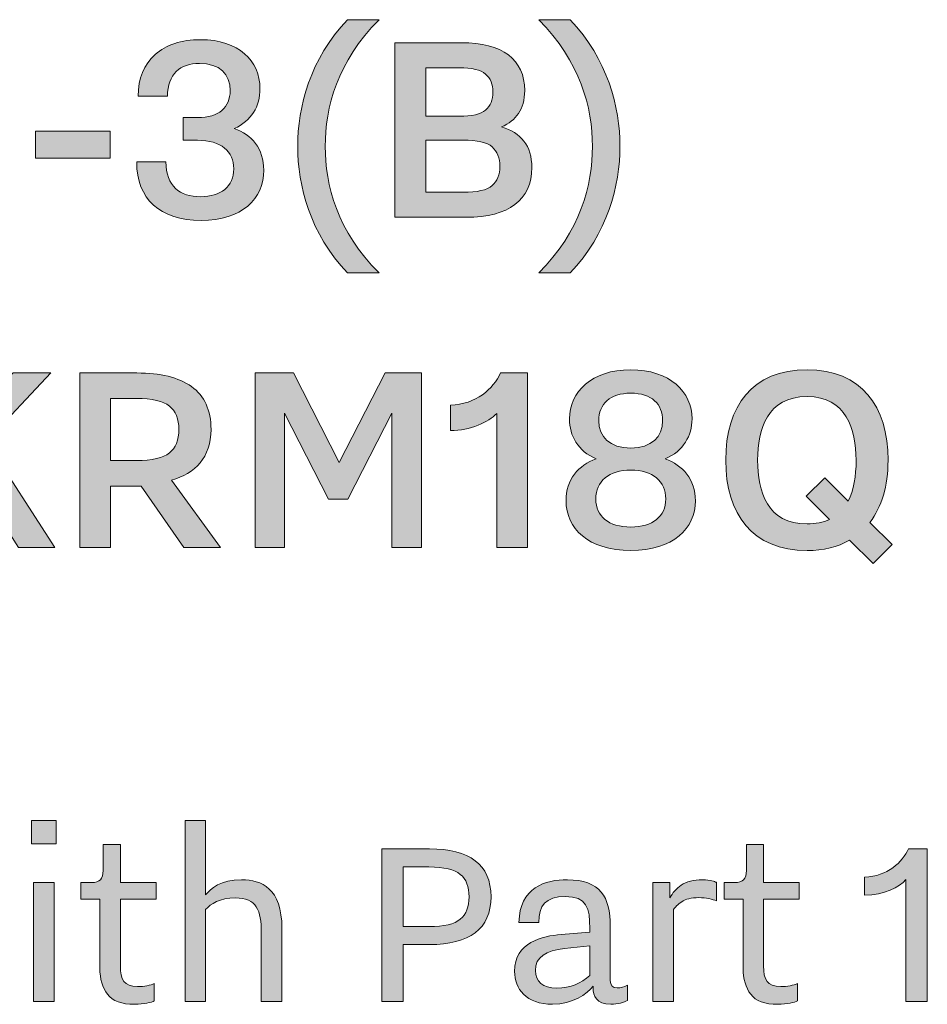
# Model space of a CAD drawing. Units: millimetres. Extents: x -103 to 307, y -308 to -21.
# Drawn here: x 133 to 136, y -178 to -175 of the extents above; entities that cross this region are included whole.
import ezdxf

# ---------------------------------------------------------------- set-up
doc = ezdxf.new("R2010")
doc.units = ezdxf.units.MM
doc.header["$MEASUREMENT"] = 0
doc.layers.add('Labels', color=7, linetype='Continuous')

# ---------------------------------------------------------------- blocks, each defined once
blk = doc.blocks.new('block 86')
at = {"layer": 'Labels', "true_color": 0xffffff}
h = blk.add_hatch(color=7, dxfattribs=at)
h.dxf.hatch_style = 2
h.paths.add_polyline_path([(133.35, -177.7325), (133.4254, -177.7325), (133.4254, -177.8031), (133.35, -177.8031)])
h.paths.add_polyline_path([(133.3565, -177.9206), (133.4186, -177.9206), (133.4186, -178.2813), (133.3565, -178.2813)])
h = blk.add_hatch(color=7, dxfattribs=at)
h.dxf.hatch_style = 2
edge = h.paths.add_edge_path()
edge.add_spline(control_points=[(133.8154, -177.7325), (133.8154, -177.7325), (133.8778, -177.7325), (133.8778, -177.7325), (133.8778, -177.7325), (133.8778, -177.9581), (133.8778, -177.9581), (133.8926, -177.9388), (133.9236, -177.9123), (133.987, -177.9123), (134.0466, -177.9123), (134.109, -177.9378), (134.109, -178.0591), (134.109, -178.0591), (134.109, -178.2813), (134.109, -178.2813), (134.109, -178.2813), (134.0466, -178.2813), (134.0466, -178.2813), (134.0466, -178.2813), (134.0466, -178.0732), (134.0466, -178.0732), (134.0466, -178.0043), (134.0321, -177.9671), (133.9681, -177.9671), (133.9215, -177.9671), (133.8929, -177.985), (133.8778, -178.0026), (133.8778, -178.0026), (133.8778, -178.2813), (133.8778, -178.2813), (133.8778, -178.2813), (133.8154, -178.2813), (133.8154, -178.2813), (133.8154, -178.2813), (133.8154, -177.7325), (133.8154, -177.7325)], knot_values=[0, 0, 0, 0, 1, 1, 1, 2, 2, 2, 3, 3, 3, 4, 4, 4, 5, 5, 5, 6, 6, 6, 7, 7, 7, 8, 8, 8, 9, 9, 9, 10, 10, 10, 11, 11, 11, 12, 12, 12, 12], degree=3, periodic=1)
h = blk.add_hatch(color=7, dxfattribs=at)
h.dxf.hatch_style = 2
edge = h.paths.add_edge_path()
edge.add_spline(control_points=[(133.5574, -177.9705), (133.5574, -177.9705), (133.5002, -177.9705), (133.5002, -177.9705), (133.5002, -177.9705), (133.5002, -177.9206), (133.5002, -177.9206), (133.5002, -177.9206), (133.5319, -177.9206), (133.5319, -177.9206), (133.5571, -177.9206), (133.5674, -177.9096), (133.5674, -177.8841), (133.5674, -177.8841), (133.5674, -177.8055), (133.5674, -177.8055), (133.5674, -177.8055), (133.6198, -177.8055), (133.6198, -177.8055), (133.6198, -177.8055), (133.6198, -177.9206), (133.6198, -177.9206), (133.6198, -177.9206), (133.7276, -177.9206), (133.7276, -177.9206), (133.7276, -177.9206), (133.7276, -177.9705), (133.7276, -177.9705), (133.7276, -177.9705), (133.6198, -177.9705), (133.6198, -177.9705), (133.6198, -177.9705), (133.6198, -178.1734), (133.6198, -178.1734), (133.6198, -178.2144), (133.6301, -178.2358), (133.6718, -178.2358), (133.6907, -178.2358), (133.7114, -178.232), (133.7224, -178.2265), (133.7224, -178.2265), (133.7224, -178.2789), (133.7224, -178.2789), (133.7138, -178.284), (133.6907, -178.2895), (133.6628, -178.2895), (133.6235, -178.2895), (133.596, -178.2796), (133.5808, -178.2592), (133.5653, -178.2389), (133.5574, -178.2127), (133.5574, -178.181), (133.5574, -178.181), (133.5574, -177.9705), (133.5574, -177.9705)], knot_values=[0, 0, 0, 0, 1, 1, 1, 2, 2, 2, 3, 3, 3, 4, 4, 4, 5, 5, 5, 6, 6, 6, 7, 7, 7, 8, 8, 8, 9, 9, 9, 10, 10, 10, 11, 11, 11, 12, 12, 12, 13, 13, 13, 14, 14, 14, 15, 15, 15, 16, 16, 16, 17, 17, 17, 18, 18, 18, 18], degree=3, periodic=1)
h = blk.add_hatch(color=7, dxfattribs=at)
h.dxf.hatch_style = 2
edge = h.paths.add_edge_path()
edge.add_spline(control_points=[(135.5063, -177.9705), (135.5063, -177.9705), (135.4491, -177.9705), (135.4491, -177.9705), (135.4491, -177.9705), (135.4491, -177.9206), (135.4491, -177.9206), (135.4491, -177.9206), (135.4804, -177.9206), (135.4804, -177.9206), (135.5059, -177.9206), (135.5163, -177.9096), (135.5163, -177.8841), (135.5163, -177.8841), (135.5163, -177.8055), (135.5163, -177.8055), (135.5163, -177.8055), (135.5683, -177.8055), (135.5683, -177.8055), (135.5683, -177.8055), (135.5683, -177.9206), (135.5683, -177.9206), (135.5683, -177.9206), (135.6761, -177.9206), (135.6761, -177.9206), (135.6761, -177.9206), (135.6761, -177.9705), (135.6761, -177.9705), (135.6761, -177.9705), (135.5683, -177.9705), (135.5683, -177.9705), (135.5683, -177.9705), (135.5683, -178.1734), (135.5683, -178.1734), (135.5683, -178.2144), (135.5786, -178.2358), (135.6207, -178.2358), (135.6393, -178.2358), (135.6599, -178.232), (135.6713, -178.2265), (135.6713, -178.2265), (135.6713, -178.2789), (135.6713, -178.2789), (135.6623, -178.284), (135.6393, -178.2895), (135.6114, -178.2895), (135.5721, -178.2895), (135.5449, -178.2796), (135.5294, -178.2592), (135.5142, -178.2389), (135.5063, -178.2127), (135.5063, -178.181), (135.5063, -178.181), (135.5063, -177.9705), (135.5063, -177.9705)], knot_values=[0, 0, 0, 0, 1, 1, 1, 2, 2, 2, 3, 3, 3, 4, 4, 4, 5, 5, 5, 6, 6, 6, 7, 7, 7, 8, 8, 8, 9, 9, 9, 10, 10, 10, 11, 11, 11, 12, 12, 12, 13, 13, 13, 14, 14, 14, 15, 15, 15, 16, 16, 16, 17, 17, 17, 18, 18, 18, 18], degree=3, periodic=1)
h = blk.add_hatch(color=7, dxfattribs=at)
h.dxf.hatch_style = 2
edge = h.paths.add_edge_path()
edge.add_spline(control_points=[(134.4118, -177.8186), (134.4118, -177.8186), (134.5561, -177.8186), (134.5561, -177.8186), (134.6767, -177.8186), (134.7425, -177.8655), (134.7425, -177.9636), (134.7425, -178.0611), (134.6767, -178.1087), (134.5561, -178.1087), (134.5561, -178.1087), (134.4765, -178.1087), (134.4765, -178.1087), (134.4765, -178.1087), (134.4765, -178.2813), (134.4765, -178.2813), (134.4765, -178.2813), (134.4118, -178.2813), (134.4118, -178.2813), (134.4118, -178.2813), (134.4118, -177.8186), (134.4118, -177.8186)], knot_values=[0, 0, 0, 0, 1, 1, 1, 2, 2, 2, 3, 3, 3, 4, 4, 4, 5, 5, 5, 6, 6, 6, 7, 7, 7, 7], degree=3, periodic=1)
edge = h.paths.add_edge_path()
edge.add_spline(control_points=[(134.5544, -178.0542), (134.6002, -178.0542), (134.6319, -178.0467), (134.6495, -178.0319), (134.6674, -178.0167), (134.676, -177.994), (134.676, -177.9636), (134.676, -177.9337), (134.6674, -177.9106), (134.6495, -177.8958), (134.6319, -177.881), (134.6002, -177.8734), (134.5544, -177.8734), (134.5544, -177.8734), (134.4765, -177.8734), (134.4765, -177.8734), (134.4765, -177.8734), (134.4765, -178.0542), (134.4765, -178.0542), (134.4765, -178.0542), (134.5544, -178.0542), (134.5544, -178.0542)], knot_values=[0, 0, 0, 0, 1, 1, 1, 2, 2, 2, 3, 3, 3, 4, 4, 4, 5, 5, 5, 6, 6, 6, 7, 7, 7, 7], degree=3, periodic=1)
h = blk.add_hatch(color=7, dxfattribs=at)
h.dxf.hatch_style = 2
edge = h.paths.add_edge_path()
edge.add_spline(control_points=[(136.0644, -177.8186), (136.0644, -177.8186), (136.0644, -178.2813), (136.0644, -178.2813), (136.0644, -178.2813), (135.9996, -178.2813), (135.9996, -178.2813), (135.9996, -178.2813), (135.9996, -177.9116), (135.9996, -177.9116), (135.98, -177.9337), (135.9335, -177.9588), (135.8746, -177.9588), (135.8746, -177.9588), (135.8746, -177.904), (135.8746, -177.904), (135.9438, -177.902), (135.9893, -177.8586), (136.0072, -177.8186), (136.0072, -177.8186), (136.0644, -177.8186), (136.0644, -177.8186)], knot_values=[0, 0, 0, 0, 1, 1, 1, 2, 2, 2, 3, 3, 3, 4, 4, 4, 5, 5, 5, 6, 6, 6, 7, 7, 7, 7], degree=3, periodic=1)
h = blk.add_hatch(color=7, dxfattribs=at)
h.dxf.hatch_style = 2
edge = h.paths.add_edge_path()
edge.add_spline(control_points=[(135.0519, -178.2341), (135.0336, -178.2589), (134.9892, -178.2895), (134.9292, -178.2895), (134.8486, -178.2895), (134.8138, -178.242), (134.8138, -178.19), (134.8138, -178.1014), (134.8989, -178.0828), (134.9547, -178.078), (134.9547, -178.078), (135.0419, -178.0708), (135.0419, -178.0708), (135.0419, -178.0708), (135.0419, -178.0601), (135.0419, -178.0601), (135.0419, -177.9974), (135.0326, -177.963), (134.9671, -177.963), (134.9075, -177.963), (134.8875, -177.9909), (134.8875, -178.0418), (134.8875, -178.0418), (134.8273, -178.0418), (134.8273, -178.0418), (134.8283, -177.9357), (134.9082, -177.9116), (134.974, -177.9123), (135.0732, -177.9123), (135.1039, -177.9643), (135.1039, -178.0525), (135.1039, -178.0525), (135.1039, -178.2175), (135.1039, -178.2175), (135.1039, -178.2324), (135.1111, -178.2399), (135.1246, -178.2399), (135.1359, -178.2399), (135.1459, -178.2368), (135.1556, -178.2317), (135.1556, -178.2317), (135.1556, -178.2778), (135.1556, -178.2778), (135.1456, -178.2833), (135.1266, -178.2895), (135.1056, -178.2895), (135.0605, -178.2895), (135.0519, -178.2627), (135.0519, -178.2406), (135.0519, -178.2406), (135.0519, -178.2341), (135.0519, -178.2341)], knot_values=[0, 0, 0, 0, 1, 1, 1, 2, 2, 2, 3, 3, 3, 4, 4, 4, 5, 5, 5, 6, 6, 6, 7, 7, 7, 8, 8, 8, 9, 9, 9, 10, 10, 10, 11, 11, 11, 12, 12, 12, 13, 13, 13, 14, 14, 14, 15, 15, 15, 16, 16, 16, 17, 17, 17, 17], degree=3, periodic=1)
edge = h.paths.add_edge_path()
edge.add_spline(control_points=[(135.0419, -178.1121), (135.0419, -178.1121), (134.9654, -178.1204), (134.9654, -178.1204), (134.9093, -178.1259), (134.8769, -178.1459), (134.8769, -178.1876), (134.8769, -178.2196), (134.8993, -178.2406), (134.9423, -178.2406), (134.9844, -178.2406), (135.014, -178.2258), (135.0419, -178.2024), (135.0419, -178.2024), (135.0419, -178.1121), (135.0419, -178.1121)], knot_values=[0, 0, 0, 0, 1, 1, 1, 2, 2, 2, 3, 3, 3, 4, 4, 4, 5, 5, 5, 5], degree=3, periodic=1)
h = blk.add_hatch(color=7, dxfattribs=at)
h.dxf.hatch_style = 2
edge = h.paths.add_edge_path()
edge.add_spline(control_points=[(135.2331, -177.9206), (135.2331, -177.9206), (135.2844, -177.9206), (135.2844, -177.9206), (135.2844, -177.9206), (135.2844, -177.9671), (135.2844, -177.9671), (135.2923, -177.9523), (135.3037, -177.9392), (135.3189, -177.9285), (135.3344, -177.9178), (135.3554, -177.9123), (135.3833, -177.9123), (135.4078, -177.9123), (135.4202, -177.9178), (135.4253, -177.9199), (135.4253, -177.9199), (135.4253, -177.9764), (135.4253, -177.9764), (135.4143, -177.9709), (135.3943, -177.9664), (135.3723, -177.9664), (135.3495, -177.9664), (135.3323, -177.9705), (135.3203, -177.9788), (135.3082, -177.9871), (135.2999, -177.995), (135.2954, -178.0026), (135.2954, -178.0026), (135.2954, -178.2813), (135.2954, -178.2813), (135.2954, -178.2813), (135.2331, -178.2813), (135.2331, -178.2813), (135.2331, -178.2813), (135.2331, -177.9206), (135.2331, -177.9206)], knot_values=[0, 0, 0, 0, 1, 1, 1, 2, 2, 2, 3, 3, 3, 4, 4, 4, 5, 5, 5, 6, 6, 6, 7, 7, 7, 8, 8, 8, 9, 9, 9, 10, 10, 10, 11, 11, 11, 12, 12, 12, 12], degree=3, periodic=1)
at = {"layer": 'Labels', "lineweight": 0}
for points in [[(133.35, -177.7325), (133.4254, -177.7325), (133.4254, -177.8031), (133.35, -177.8031), (133.35, -177.7325)], [(133.3565, -177.9206), (133.4186, -177.9206), (133.4186, -178.2813), (133.3565, -178.2813), (133.3565, -177.9206)]]:
    blk.add_lwpolyline(points, dxfattribs=at)
for points, knots in [([(133.8154, -177.7325), (133.8154, -177.7325), (133.8778, -177.7325), (133.8778, -177.7325), (133.8778, -177.7325), (133.8778, -177.9581), (133.8778, -177.9581), (133.8926, -177.9388), (133.9236, -177.9123), (133.987, -177.9123), (134.0466, -177.9123), (134.109, -177.9378), (134.109, -178.0591), (134.109, -178.0591), (134.109, -178.2813), (134.109, -178.2813), (134.109, -178.2813), (134.0466, -178.2813), (134.0466, -178.2813), (134.0466, -178.2813), (134.0466, -178.0732), (134.0466, -178.0732), (134.0466, -178.0043), (134.0321, -177.9671), (133.9681, -177.9671), (133.9215, -177.9671), (133.8929, -177.985), (133.8778, -178.0026), (133.8778, -178.0026), (133.8778, -178.2813), (133.8778, -178.2813), (133.8778, -178.2813), (133.8154, -178.2813), (133.8154, -178.2813), (133.8154, -178.2813), (133.8154, -177.7325), (133.8154, -177.7325)], [0, 0, 0, 0, 1, 1, 1, 2, 2, 2, 3, 3, 3, 4, 4, 4, 5, 5, 5, 6, 6, 6, 7, 7, 7, 8, 8, 8, 9, 9, 9, 10, 10, 10, 11, 11, 11, 12, 12, 12, 12]), ([(133.5574, -177.9705), (133.5574, -177.9705), (133.5002, -177.9705), (133.5002, -177.9705), (133.5002, -177.9705), (133.5002, -177.9206), (133.5002, -177.9206), (133.5002, -177.9206), (133.5319, -177.9206), (133.5319, -177.9206), (133.5571, -177.9206), (133.5674, -177.9096), (133.5674, -177.8841), (133.5674, -177.8841), (133.5674, -177.8055), (133.5674, -177.8055), (133.5674, -177.8055), (133.6198, -177.8055), (133.6198, -177.8055), (133.6198, -177.8055), (133.6198, -177.9206), (133.6198, -177.9206), (133.6198, -177.9206), (133.7276, -177.9206), (133.7276, -177.9206), (133.7276, -177.9206), (133.7276, -177.9705), (133.7276, -177.9705), (133.7276, -177.9705), (133.6198, -177.9705), (133.6198, -177.9705), (133.6198, -177.9705), (133.6198, -178.1734), (133.6198, -178.1734), (133.6198, -178.2144), (133.6301, -178.2358), (133.6718, -178.2358), (133.6907, -178.2358), (133.7114, -178.232), (133.7224, -178.2265), (133.7224, -178.2265), (133.7224, -178.2789), (133.7224, -178.2789), (133.7138, -178.284), (133.6907, -178.2895), (133.6628, -178.2895), (133.6235, -178.2895), (133.596, -178.2796), (133.5808, -178.2592), (133.5653, -178.2389), (133.5574, -178.2127), (133.5574, -178.181), (133.5574, -178.181), (133.5574, -177.9705), (133.5574, -177.9705)], [0, 0, 0, 0, 1, 1, 1, 2, 2, 2, 3, 3, 3, 4, 4, 4, 5, 5, 5, 6, 6, 6, 7, 7, 7, 8, 8, 8, 9, 9, 9, 10, 10, 10, 11, 11, 11, 12, 12, 12, 13, 13, 13, 14, 14, 14, 15, 15, 15, 16, 16, 16, 17, 17, 17, 18, 18, 18, 18]), ([(135.5063, -177.9705), (135.5063, -177.9705), (135.4491, -177.9705), (135.4491, -177.9705), (135.4491, -177.9705), (135.4491, -177.9206), (135.4491, -177.9206), (135.4491, -177.9206), (135.4804, -177.9206), (135.4804, -177.9206), (135.5059, -177.9206), (135.5163, -177.9096), (135.5163, -177.8841), (135.5163, -177.8841), (135.5163, -177.8055), (135.5163, -177.8055), (135.5163, -177.8055), (135.5683, -177.8055), (135.5683, -177.8055), (135.5683, -177.8055), (135.5683, -177.9206), (135.5683, -177.9206), (135.5683, -177.9206), (135.6761, -177.9206), (135.6761, -177.9206), (135.6761, -177.9206), (135.6761, -177.9705), (135.6761, -177.9705), (135.6761, -177.9705), (135.5683, -177.9705), (135.5683, -177.9705), (135.5683, -177.9705), (135.5683, -178.1734), (135.5683, -178.1734), (135.5683, -178.2144), (135.5786, -178.2358), (135.6207, -178.2358), (135.6393, -178.2358), (135.6599, -178.232), (135.6713, -178.2265), (135.6713, -178.2265), (135.6713, -178.2789), (135.6713, -178.2789), (135.6623, -178.284), (135.6393, -178.2895), (135.6114, -178.2895), (135.5721, -178.2895), (135.5449, -178.2796), (135.5294, -178.2592), (135.5142, -178.2389), (135.5063, -178.2127), (135.5063, -178.181), (135.5063, -178.181), (135.5063, -177.9705), (135.5063, -177.9705)], [0, 0, 0, 0, 1, 1, 1, 2, 2, 2, 3, 3, 3, 4, 4, 4, 5, 5, 5, 6, 6, 6, 7, 7, 7, 8, 8, 8, 9, 9, 9, 10, 10, 10, 11, 11, 11, 12, 12, 12, 13, 13, 13, 14, 14, 14, 15, 15, 15, 16, 16, 16, 17, 17, 17, 18, 18, 18, 18]), ([(134.4118, -177.8186), (134.4118, -177.8186), (134.5561, -177.8186), (134.5561, -177.8186), (134.6767, -177.8186), (134.7425, -177.8655), (134.7425, -177.9636), (134.7425, -178.0611), (134.6767, -178.1087), (134.5561, -178.1087), (134.5561, -178.1087), (134.4765, -178.1087), (134.4765, -178.1087), (134.4765, -178.1087), (134.4765, -178.2813), (134.4765, -178.2813), (134.4765, -178.2813), (134.4118, -178.2813), (134.4118, -178.2813), (134.4118, -178.2813), (134.4118, -177.8186), (134.4118, -177.8186)], [0, 0, 0, 0, 1, 1, 1, 2, 2, 2, 3, 3, 3, 4, 4, 4, 5, 5, 5, 6, 6, 6, 7, 7, 7, 7]), ([(136.0644, -177.8186), (136.0644, -177.8186), (136.0644, -178.2813), (136.0644, -178.2813), (136.0644, -178.2813), (135.9996, -178.2813), (135.9996, -178.2813), (135.9996, -178.2813), (135.9996, -177.9116), (135.9996, -177.9116), (135.98, -177.9337), (135.9335, -177.9588), (135.8746, -177.9588), (135.8746, -177.9588), (135.8746, -177.904), (135.8746, -177.904), (135.9438, -177.902), (135.9893, -177.8586), (136.0072, -177.8186), (136.0072, -177.8186), (136.0644, -177.8186), (136.0644, -177.8186)], [0, 0, 0, 0, 1, 1, 1, 2, 2, 2, 3, 3, 3, 4, 4, 4, 5, 5, 5, 6, 6, 6, 7, 7, 7, 7]), ([(134.5544, -178.0542), (134.6002, -178.0542), (134.6319, -178.0467), (134.6495, -178.0319), (134.6674, -178.0167), (134.676, -177.994), (134.676, -177.9636), (134.676, -177.9337), (134.6674, -177.9106), (134.6495, -177.8958), (134.6319, -177.881), (134.6002, -177.8734), (134.5544, -177.8734), (134.5544, -177.8734), (134.4765, -177.8734), (134.4765, -177.8734), (134.4765, -177.8734), (134.4765, -178.0542), (134.4765, -178.0542), (134.4765, -178.0542), (134.5544, -178.0542), (134.5544, -178.0542)], [0, 0, 0, 0, 1, 1, 1, 2, 2, 2, 3, 3, 3, 4, 4, 4, 5, 5, 5, 6, 6, 6, 7, 7, 7, 7]), ([(135.0519, -178.2341), (135.0336, -178.2589), (134.9892, -178.2895), (134.9292, -178.2895), (134.8486, -178.2895), (134.8138, -178.242), (134.8138, -178.19), (134.8138, -178.1014), (134.8989, -178.0828), (134.9547, -178.078), (134.9547, -178.078), (135.0419, -178.0708), (135.0419, -178.0708), (135.0419, -178.0708), (135.0419, -178.0601), (135.0419, -178.0601), (135.0419, -177.9974), (135.0326, -177.963), (134.9671, -177.963), (134.9075, -177.963), (134.8875, -177.9909), (134.8875, -178.0418), (134.8875, -178.0418), (134.8273, -178.0418), (134.8273, -178.0418), (134.8283, -177.9357), (134.9082, -177.9116), (134.974, -177.9123), (135.0732, -177.9123), (135.1039, -177.9643), (135.1039, -178.0525), (135.1039, -178.0525), (135.1039, -178.2175), (135.1039, -178.2175), (135.1039, -178.2324), (135.1111, -178.2399), (135.1246, -178.2399), (135.1359, -178.2399), (135.1459, -178.2368), (135.1556, -178.2317), (135.1556, -178.2317), (135.1556, -178.2778), (135.1556, -178.2778), (135.1456, -178.2833), (135.1266, -178.2895), (135.1056, -178.2895), (135.0605, -178.2895), (135.0519, -178.2627), (135.0519, -178.2406), (135.0519, -178.2406), (135.0519, -178.2341), (135.0519, -178.2341)], [0, 0, 0, 0, 1, 1, 1, 2, 2, 2, 3, 3, 3, 4, 4, 4, 5, 5, 5, 6, 6, 6, 7, 7, 7, 8, 8, 8, 9, 9, 9, 10, 10, 10, 11, 11, 11, 12, 12, 12, 13, 13, 13, 14, 14, 14, 15, 15, 15, 16, 16, 16, 17, 17, 17, 17]), ([(135.2331, -177.9206), (135.2331, -177.9206), (135.2844, -177.9206), (135.2844, -177.9206), (135.2844, -177.9206), (135.2844, -177.9671), (135.2844, -177.9671), (135.2923, -177.9523), (135.3037, -177.9392), (135.3189, -177.9285), (135.3344, -177.9178), (135.3554, -177.9123), (135.3833, -177.9123), (135.4078, -177.9123), (135.4202, -177.9178), (135.4253, -177.9199), (135.4253, -177.9199), (135.4253, -177.9764), (135.4253, -177.9764), (135.4143, -177.9709), (135.3943, -177.9664), (135.3723, -177.9664), (135.3495, -177.9664), (135.3323, -177.9705), (135.3203, -177.9788), (135.3082, -177.9871), (135.2999, -177.995), (135.2954, -178.0026), (135.2954, -178.0026), (135.2954, -178.2813), (135.2954, -178.2813), (135.2954, -178.2813), (135.2331, -178.2813), (135.2331, -178.2813), (135.2331, -178.2813), (135.2331, -177.9206), (135.2331, -177.9206)], [0, 0, 0, 0, 1, 1, 1, 2, 2, 2, 3, 3, 3, 4, 4, 4, 5, 5, 5, 6, 6, 6, 7, 7, 7, 8, 8, 8, 9, 9, 9, 10, 10, 10, 11, 11, 11, 12, 12, 12, 12]), ([(135.0419, -178.1121), (135.0419, -178.1121), (134.9654, -178.1204), (134.9654, -178.1204), (134.9093, -178.1259), (134.8769, -178.1459), (134.8769, -178.1876), (134.8769, -178.2196), (134.8993, -178.2406), (134.9423, -178.2406), (134.9844, -178.2406), (135.014, -178.2258), (135.0419, -178.2024), (135.0419, -178.2024), (135.0419, -178.1121), (135.0419, -178.1121)], [0, 0, 0, 0, 1, 1, 1, 2, 2, 2, 3, 3, 3, 4, 4, 4, 5, 5, 5, 5])]:
    blk.add_open_spline(points, degree=3, knots=knots, dxfattribs=at)
blk = doc.blocks.new('block 89')
at = {"layer": 'Labels', "true_color": 0xffffff}
h = blk.add_hatch(color=7, dxfattribs=at)
h.dxf.hatch_style = 2
h.paths.add_polyline_path([(132.981, -176.3765), (133.0751, -176.3765), (133.0751, -176.619), (133.2949, -176.3765), (133.4086, -176.3765), (133.2132, -176.5846), (133.4206, -176.905), (133.3107, -176.905), (133.1498, -176.6521), (133.0751, -176.7327), (133.0751, -176.905), (132.981, -176.905)])
h = blk.add_hatch(color=7, dxfattribs=at)
h.dxf.hatch_style = 2
edge = h.paths.add_edge_path()
edge.add_spline(control_points=[(133.4964, -176.3765), (133.4964, -176.3765), (133.6697, -176.3765), (133.6697, -176.3765), (133.7403, -176.3765), (133.7958, -176.3899), (133.8351, -176.4178), (133.8743, -176.4461), (133.8943, -176.4891), (133.8943, -176.5477), (133.8943, -176.6325), (133.8461, -176.681), (133.7741, -176.7014), (133.7741, -176.7014), (133.9226, -176.905), (133.9226, -176.905), (133.9226, -176.905), (133.812, -176.905), (133.812, -176.905), (133.812, -176.905), (133.6821, -176.7193), (133.6821, -176.7193), (133.6821, -176.7193), (133.5901, -176.7193), (133.5901, -176.7193), (133.5901, -176.7193), (133.5901, -176.905), (133.5901, -176.905), (133.5901, -176.905), (133.4964, -176.905), (133.4964, -176.905), (133.4964, -176.905), (133.4964, -176.3765), (133.4964, -176.3765)], knot_values=[0, 0, 0, 0, 1, 1, 1, 2, 2, 2, 3, 3, 3, 4, 4, 4, 5, 5, 5, 6, 6, 6, 7, 7, 7, 8, 8, 8, 9, 9, 9, 10, 10, 10, 11, 11, 11, 11], degree=3, periodic=1)
edge = h.paths.add_edge_path()
edge.add_spline(control_points=[(133.668, -176.6418), (133.7155, -176.6418), (133.7493, -176.6342), (133.7682, -176.619), (133.7872, -176.6039), (133.7968, -176.5801), (133.7968, -176.5477), (133.7968, -176.5157), (133.7872, -176.4919), (133.7682, -176.4767), (133.7493, -176.4616), (133.7155, -176.454), (133.668, -176.454), (133.668, -176.454), (133.5901, -176.454), (133.5901, -176.454), (133.5901, -176.454), (133.5901, -176.6418), (133.5901, -176.6418), (133.5901, -176.6418), (133.668, -176.6418), (133.668, -176.6418)], knot_values=[0, 0, 0, 0, 1, 1, 1, 2, 2, 2, 3, 3, 3, 4, 4, 4, 5, 5, 5, 6, 6, 6, 7, 7, 7, 7], degree=3, periodic=1)
h = blk.add_hatch(color=7, dxfattribs=at)
h.dxf.hatch_style = 2
h.paths.add_polyline_path([(134.0277, -176.3765), (134.1441, -176.3765), (134.2826, -176.6483), (134.4218, -176.3765), (134.5317, -176.3765), (134.5317, -176.905), (134.4424, -176.905), (134.4424, -176.4984), (134.3091, -176.7589), (134.2502, -176.7589), (134.1165, -176.4984), (134.1165, -176.905), (134.0277, -176.905)])
h = blk.add_hatch(color=7, dxfattribs=at)
h.dxf.hatch_style = 2
edge = h.paths.add_edge_path()
edge.add_spline(control_points=[(134.8534, -176.3765), (134.8534, -176.3765), (134.8534, -176.905), (134.8534, -176.905), (134.8534, -176.905), (134.7597, -176.905), (134.7597, -176.905), (134.7597, -176.905), (134.7597, -176.4995), (134.7597, -176.4995), (134.7466, -176.5129), (134.7284, -176.5246), (134.7032, -176.535), (134.6781, -176.5453), (134.6502, -176.5508), (134.6195, -176.5508), (134.6195, -176.5508), (134.6195, -176.474), (134.6195, -176.474), (134.6967, -176.4716), (134.7504, -176.4251), (134.7711, -176.3765), (134.7711, -176.3765), (134.8534, -176.3765), (134.8534, -176.3765)], knot_values=[0, 0, 0, 0, 1, 1, 1, 2, 2, 2, 3, 3, 3, 4, 4, 4, 5, 5, 5, 6, 6, 6, 7, 7, 7, 8, 8, 8, 8], degree=3, periodic=1)
h = blk.add_hatch(color=7, dxfattribs=at)
h.dxf.hatch_style = 2
edge = h.paths.add_edge_path()
edge.add_spline(control_points=[(135.3516, -176.5157), (135.3516, -176.5673), (135.3254, -176.6128), (135.27, -176.6369), (135.323, -176.6559), (135.3619, -176.6993), (135.3619, -176.7637), (135.3619, -176.8471), (135.2948, -176.9146), (135.1659, -176.9146), (135.0371, -176.9146), (134.9699, -176.8471), (134.9699, -176.7637), (134.9699, -176.6993), (135.0078, -176.6559), (135.0608, -176.6369), (135.0061, -176.6128), (134.9802, -176.5673), (134.9802, -176.5157), (134.9802, -176.4347), (135.0471, -176.3668), (135.1659, -176.3668), (135.2848, -176.3668), (135.3516, -176.4347), (135.3516, -176.5157)], knot_values=[0, 0, 0, 0, 1, 1, 1, 2, 2, 2, 3, 3, 3, 4, 4, 4, 5, 5, 5, 6, 6, 6, 7, 7, 7, 8, 8, 8, 8], degree=3, periodic=1)
edge = h.paths.add_edge_path()
edge.add_spline(control_points=[(135.0598, -176.7582), (135.0598, -176.8113), (135.0991, -176.8433), (135.1659, -176.8433), (135.2327, -176.8433), (135.272, -176.8113), (135.272, -176.7582), (135.272, -176.7051), (135.2317, -176.671), (135.1659, -176.671), (135.1001, -176.671), (135.0598, -176.7051), (135.0598, -176.7582)], knot_values=[0, 0, 0, 0, 1, 1, 1, 2, 2, 2, 3, 3, 3, 4, 4, 4, 4], degree=3, periodic=1)
edge = h.paths.add_edge_path()
edge.add_spline(control_points=[(135.0691, -176.5212), (135.0691, -176.5704), (135.1029, -176.6039), (135.1659, -176.6039), (135.229, -176.6039), (135.2624, -176.5704), (135.2624, -176.5212), (135.2624, -176.4705), (135.229, -176.4378), (135.1659, -176.4378), (135.1029, -176.4378), (135.0691, -176.4705), (135.0691, -176.5212)], knot_values=[0, 0, 0, 0, 1, 1, 1, 2, 2, 2, 3, 3, 3, 4, 4, 4, 4], degree=3, periodic=1)
h = blk.add_hatch(color=7, dxfattribs=at)
h.dxf.hatch_style = 2
edge = h.paths.add_edge_path()
edge.add_spline(control_points=[(135.4536, -176.6407), (135.4536, -176.4771), (135.5342, -176.3668), (135.6999, -176.3668), (135.8642, -176.3668), (135.9455, -176.4771), (135.9455, -176.6407), (135.9455, -176.7203), (135.9259, -176.7823), (135.8904, -176.8292), (135.8904, -176.8292), (135.9576, -176.8964), (135.9576, -176.8964), (135.9576, -176.8964), (135.9001, -176.9542), (135.9001, -176.9542), (135.9001, -176.9542), (135.8287, -176.8833), (135.8287, -176.8833), (135.7929, -176.9039), (135.7499, -176.9146), (135.6999, -176.9146), (135.5342, -176.9146), (135.4536, -176.804), (135.4536, -176.6407)], knot_values=[0, 0, 0, 0, 1, 1, 1, 2, 2, 2, 3, 3, 3, 4, 4, 4, 5, 5, 5, 6, 6, 6, 7, 7, 7, 8, 8, 8, 8], degree=3, periodic=1)
edge = h.paths.add_edge_path()
edge.add_spline(control_points=[(135.7681, -176.8206), (135.7681, -176.8206), (135.6971, -176.7496), (135.6971, -176.7496), (135.6971, -176.7496), (135.754, -176.6938), (135.754, -176.6938), (135.754, -176.6938), (135.8243, -176.7647), (135.8243, -176.7647), (135.8415, -176.732), (135.8487, -176.6886), (135.8487, -176.6407), (135.8487, -176.5463), (135.8188, -176.4481), (135.6999, -176.4481), (135.5797, -176.4481), (135.5504, -176.5463), (135.5504, -176.6407), (135.5504, -176.7358), (135.5797, -176.834), (135.6999, -176.834), (135.7261, -176.834), (135.7488, -176.8295), (135.7681, -176.8206)], knot_values=[0, 0, 0, 0, 1, 1, 1, 2, 2, 2, 3, 3, 3, 4, 4, 4, 5, 5, 5, 6, 6, 6, 7, 7, 7, 8, 8, 8, 8], degree=3, periodic=1)
at = {"layer": 'Labels', "lineweight": 0}
for points in [[(132.981, -176.3765), (133.0751, -176.3765), (133.0751, -176.619), (133.2949, -176.3765), (133.4086, -176.3765), (133.2132, -176.5846), (133.4206, -176.905), (133.3107, -176.905), (133.1498, -176.6521), (133.0751, -176.7327), (133.0751, -176.905), (132.981, -176.905), (132.981, -176.3765)], [(134.0277, -176.3765), (134.1441, -176.3765), (134.2826, -176.6483), (134.4218, -176.3765), (134.5317, -176.3765), (134.5317, -176.905), (134.4424, -176.905), (134.4424, -176.4984), (134.3091, -176.7589), (134.2502, -176.7589), (134.1165, -176.4984), (134.1165, -176.905), (134.0277, -176.905), (134.0277, -176.3765)]]:
    blk.add_lwpolyline(points, dxfattribs=at)
for points, knots in [([(133.4964, -176.3765), (133.4964, -176.3765), (133.6697, -176.3765), (133.6697, -176.3765), (133.7403, -176.3765), (133.7958, -176.3899), (133.8351, -176.4178), (133.8743, -176.4461), (133.8943, -176.4891), (133.8943, -176.5477), (133.8943, -176.6325), (133.8461, -176.681), (133.7741, -176.7014), (133.7741, -176.7014), (133.9226, -176.905), (133.9226, -176.905), (133.9226, -176.905), (133.812, -176.905), (133.812, -176.905), (133.812, -176.905), (133.6821, -176.7193), (133.6821, -176.7193), (133.6821, -176.7193), (133.5901, -176.7193), (133.5901, -176.7193), (133.5901, -176.7193), (133.5901, -176.905), (133.5901, -176.905), (133.5901, -176.905), (133.4964, -176.905), (133.4964, -176.905), (133.4964, -176.905), (133.4964, -176.3765), (133.4964, -176.3765)], [0, 0, 0, 0, 1, 1, 1, 2, 2, 2, 3, 3, 3, 4, 4, 4, 5, 5, 5, 6, 6, 6, 7, 7, 7, 8, 8, 8, 9, 9, 9, 10, 10, 10, 11, 11, 11, 11]), ([(134.8534, -176.3765), (134.8534, -176.3765), (134.8534, -176.905), (134.8534, -176.905), (134.8534, -176.905), (134.7597, -176.905), (134.7597, -176.905), (134.7597, -176.905), (134.7597, -176.4995), (134.7597, -176.4995), (134.7466, -176.5129), (134.7284, -176.5246), (134.7032, -176.535), (134.6781, -176.5453), (134.6502, -176.5508), (134.6195, -176.5508), (134.6195, -176.5508), (134.6195, -176.474), (134.6195, -176.474), (134.6967, -176.4716), (134.7504, -176.4251), (134.7711, -176.3765), (134.7711, -176.3765), (134.8534, -176.3765), (134.8534, -176.3765)], [0, 0, 0, 0, 1, 1, 1, 2, 2, 2, 3, 3, 3, 4, 4, 4, 5, 5, 5, 6, 6, 6, 7, 7, 7, 8, 8, 8, 8]), ([(135.3516, -176.5157), (135.3516, -176.5673), (135.3254, -176.6128), (135.27, -176.6369), (135.323, -176.6559), (135.3619, -176.6993), (135.3619, -176.7637), (135.3619, -176.8471), (135.2948, -176.9146), (135.1659, -176.9146), (135.0371, -176.9146), (134.9699, -176.8471), (134.9699, -176.7637), (134.9699, -176.6993), (135.0078, -176.6559), (135.0608, -176.6369), (135.0061, -176.6128), (134.9802, -176.5673), (134.9802, -176.5157), (134.9802, -176.4347), (135.0471, -176.3668), (135.1659, -176.3668), (135.2848, -176.3668), (135.3516, -176.4347), (135.3516, -176.5157)], [0, 0, 0, 0, 1, 1, 1, 2, 2, 2, 3, 3, 3, 4, 4, 4, 5, 5, 5, 6, 6, 6, 7, 7, 7, 8, 8, 8, 8]), ([(135.4536, -176.6407), (135.4536, -176.4771), (135.5342, -176.3668), (135.6999, -176.3668), (135.8642, -176.3668), (135.9455, -176.4771), (135.9455, -176.6407), (135.9455, -176.7203), (135.9259, -176.7823), (135.8904, -176.8292), (135.8904, -176.8292), (135.9576, -176.8964), (135.9576, -176.8964), (135.9576, -176.8964), (135.9001, -176.9542), (135.9001, -176.9542), (135.9001, -176.9542), (135.8287, -176.8833), (135.8287, -176.8833), (135.7929, -176.9039), (135.7499, -176.9146), (135.6999, -176.9146), (135.5342, -176.9146), (135.4536, -176.804), (135.4536, -176.6407)], [0, 0, 0, 0, 1, 1, 1, 2, 2, 2, 3, 3, 3, 4, 4, 4, 5, 5, 5, 6, 6, 6, 7, 7, 7, 8, 8, 8, 8]), ([(135.0691, -176.5212), (135.0691, -176.5704), (135.1029, -176.6039), (135.1659, -176.6039), (135.229, -176.6039), (135.2624, -176.5704), (135.2624, -176.5212), (135.2624, -176.4705), (135.229, -176.4378), (135.1659, -176.4378), (135.1029, -176.4378), (135.0691, -176.4705), (135.0691, -176.5212)], [0, 0, 0, 0, 1, 1, 1, 2, 2, 2, 3, 3, 3, 4, 4, 4, 4]), ([(133.668, -176.6418), (133.7155, -176.6418), (133.7493, -176.6342), (133.7682, -176.619), (133.7872, -176.6039), (133.7968, -176.5801), (133.7968, -176.5477), (133.7968, -176.5157), (133.7872, -176.4919), (133.7682, -176.4767), (133.7493, -176.4616), (133.7155, -176.454), (133.668, -176.454), (133.668, -176.454), (133.5901, -176.454), (133.5901, -176.454), (133.5901, -176.454), (133.5901, -176.6418), (133.5901, -176.6418), (133.5901, -176.6418), (133.668, -176.6418), (133.668, -176.6418)], [0, 0, 0, 0, 1, 1, 1, 2, 2, 2, 3, 3, 3, 4, 4, 4, 5, 5, 5, 6, 6, 6, 7, 7, 7, 7]), ([(135.7681, -176.8206), (135.7681, -176.8206), (135.6971, -176.7496), (135.6971, -176.7496), (135.6971, -176.7496), (135.754, -176.6938), (135.754, -176.6938), (135.754, -176.6938), (135.8243, -176.7647), (135.8243, -176.7647), (135.8415, -176.732), (135.8487, -176.6886), (135.8487, -176.6407), (135.8487, -176.5463), (135.8188, -176.4481), (135.6999, -176.4481), (135.5797, -176.4481), (135.5504, -176.5463), (135.5504, -176.6407), (135.5504, -176.7358), (135.5797, -176.834), (135.6999, -176.834), (135.7261, -176.834), (135.7488, -176.8295), (135.7681, -176.8206)], [0, 0, 0, 0, 1, 1, 1, 2, 2, 2, 3, 3, 3, 4, 4, 4, 5, 5, 5, 6, 6, 6, 7, 7, 7, 8, 8, 8, 8]), ([(135.0598, -176.7582), (135.0598, -176.8113), (135.0991, -176.8433), (135.1659, -176.8433), (135.2327, -176.8433), (135.272, -176.8113), (135.272, -176.7582), (135.272, -176.7051), (135.2317, -176.671), (135.1659, -176.671), (135.1001, -176.671), (135.0598, -176.7051), (135.0598, -176.7582)], [0, 0, 0, 0, 1, 1, 1, 2, 2, 2, 3, 3, 3, 4, 4, 4, 4])]:
    blk.add_open_spline(points, degree=3, knots=knots, dxfattribs=at)
blk = doc.blocks.new('block 92')
at = {"layer": 'Labels', "true_color": 0xffffff}
h = blk.add_hatch(color=7, dxfattribs=at)
h.dxf.hatch_style = 2
edge = h.paths.add_edge_path()
edge.add_spline(control_points=[(134.3074, -176.0733), (134.1947, -175.9555), (134.1568, -175.8077), (134.1568, -175.6899), (134.1568, -175.5717), (134.1947, -175.4239), (134.3074, -175.3061), (134.3074, -175.3061), (134.4032, -175.3061), (134.4032, -175.3061), (134.2771, -175.4322), (134.2402, -175.5727), (134.2402, -175.6899), (134.2402, -175.8053), (134.2767, -175.9493), (134.4032, -176.0733), (134.4032, -176.0733), (134.3074, -176.0733), (134.3074, -176.0733)], knot_values=[0, 0, 0, 0, 1, 1, 1, 2, 2, 2, 3, 3, 3, 4, 4, 4, 5, 5, 5, 6, 6, 6, 6], degree=3, periodic=1)
h = blk.add_hatch(color=7, dxfattribs=at)
h.dxf.hatch_style = 2
edge = h.paths.add_edge_path()
edge.add_spline(control_points=[(134.8869, -176.0733), (135.0133, -175.9493), (135.0498, -175.8053), (135.0498, -175.6899), (135.0498, -175.5727), (135.0129, -175.4322), (134.8869, -175.3061), (134.8869, -175.3061), (134.9826, -175.3061), (134.9826, -175.3061), (135.0953, -175.4239), (135.1332, -175.5717), (135.1332, -175.6899), (135.1332, -175.8077), (135.0953, -175.9555), (134.9826, -176.0733), (134.9826, -176.0733), (134.8869, -176.0733), (134.8869, -176.0733)], knot_values=[0, 0, 0, 0, 1, 1, 1, 2, 2, 2, 3, 3, 3, 4, 4, 4, 5, 5, 5, 6, 6, 6, 6], degree=3, periodic=1)
h = blk.add_hatch(color=7, dxfattribs=at)
h.dxf.hatch_style = 2
edge = h.paths.add_edge_path()
edge.add_spline(control_points=[(134.0425, -175.5145), (134.0425, -175.569), (134.0163, -175.6131), (133.9646, -175.6358), (134.0177, -175.6534), (134.0538, -175.6975), (134.0538, -175.7619), (134.0538, -175.849), (133.9884, -175.9142), (133.8644, -175.9142), (133.7393, -175.9142), (133.669, -175.8494), (133.669, -175.7371), (133.669, -175.7371), (133.7572, -175.7371), (133.7572, -175.7371), (133.7586, -175.8105), (133.7992, -175.8425), (133.8623, -175.8425), (133.9243, -175.8425), (133.9629, -175.8111), (133.9629, -175.7581), (133.9629, -175.705), (133.925, -175.6716), (133.853, -175.6716), (133.853, -175.6716), (133.8103, -175.6716), (133.8103, -175.6716), (133.8103, -175.6716), (133.8103, -175.6027), (133.8103, -175.6027), (133.8103, -175.6027), (133.8537, -175.6027), (133.8537, -175.6027), (133.9181, -175.6027), (133.9522, -175.5717), (133.9522, -175.5211), (133.9522, -175.4704), (133.9202, -175.4387), (133.8595, -175.4387), (133.8003, -175.4387), (133.7634, -175.4701), (133.762, -175.5383), (133.762, -175.5383), (133.6738, -175.5383), (133.6738, -175.5383), (133.6738, -175.4839), (133.6907, -175.4415), (133.7245, -175.4119), (133.7582, -175.3819), (133.8041, -175.3667), (133.8623, -175.3667), (133.9784, -175.3667), (134.0425, -175.4312), (134.0425, -175.5145)], knot_values=[0, 0, 0, 0, 1, 1, 1, 2, 2, 2, 3, 3, 3, 4, 4, 4, 5, 5, 5, 6, 6, 6, 7, 7, 7, 8, 8, 8, 9, 9, 9, 10, 10, 10, 11, 11, 11, 12, 12, 12, 13, 13, 13, 14, 14, 14, 15, 15, 15, 16, 16, 16, 17, 17, 17, 18, 18, 18, 18], degree=3, periodic=1)
h = blk.add_hatch(color=7, dxfattribs=at)
h.dxf.hatch_style = 2
edge = h.paths.add_edge_path()
edge.add_spline(control_points=[(134.4514, -175.376), (134.4514, -175.376), (134.6533, -175.376), (134.6533, -175.376), (134.7766, -175.376), (134.8445, -175.4263), (134.8445, -175.5211), (134.8445, -175.5779), (134.8183, -175.612), (134.7745, -175.631), (134.8328, -175.6485), (134.8662, -175.6875), (134.8662, -175.7543), (134.8662, -175.8528), (134.7963, -175.9049), (134.6674, -175.9049), (134.6674, -175.9049), (134.4514, -175.9049), (134.4514, -175.9049), (134.4514, -175.9049), (134.4514, -175.376), (134.4514, -175.376)], knot_values=[0, 0, 0, 0, 1, 1, 1, 2, 2, 2, 3, 3, 3, 4, 4, 4, 5, 5, 5, 6, 6, 6, 7, 7, 7, 7], degree=3, periodic=1)
edge = h.paths.add_edge_path()
edge.add_spline(control_points=[(134.6457, -175.5989), (134.685, -175.5989), (134.7115, -175.5927), (134.726, -175.58), (134.7408, -175.5672), (134.748, -175.549), (134.748, -175.5249), (134.748, -175.5018), (134.7408, -175.4839), (134.726, -175.4711), (134.7115, -175.458), (134.685, -175.4518), (134.6457, -175.4518), (134.6457, -175.4518), (134.5451, -175.4518), (134.5451, -175.4518), (134.5451, -175.4518), (134.5451, -175.5989), (134.5451, -175.5989), (134.5451, -175.5989), (134.6457, -175.5989), (134.6457, -175.5989)], knot_values=[0, 0, 0, 0, 1, 1, 1, 2, 2, 2, 3, 3, 3, 4, 4, 4, 5, 5, 5, 6, 6, 6, 7, 7, 7, 7], degree=3, periodic=1)
edge = h.paths.add_edge_path()
edge.add_spline(control_points=[(134.6578, -175.8291), (134.7008, -175.8291), (134.7304, -175.8225), (134.746, -175.8087), (134.7615, -175.795), (134.7697, -175.7757), (134.7697, -175.7505), (134.7697, -175.7254), (134.7615, -175.7054), (134.746, -175.6916), (134.7304, -175.6778), (134.7008, -175.6709), (134.6578, -175.6709), (134.6578, -175.6709), (134.5451, -175.6709), (134.5451, -175.6709), (134.5451, -175.6709), (134.5451, -175.8291), (134.5451, -175.8291), (134.5451, -175.8291), (134.6578, -175.8291), (134.6578, -175.8291)], knot_values=[0, 0, 0, 0, 1, 1, 1, 2, 2, 2, 3, 3, 3, 4, 4, 4, 5, 5, 5, 6, 6, 6, 7, 7, 7, 7], degree=3, periodic=1)
h = blk.add_hatch(color=7, dxfattribs=at)
h.dxf.hatch_style = 2
h.paths.add_polyline_path([(133.3624, -175.6434), (133.5891, -175.6434), (133.5891, -175.7257), (133.3624, -175.7257)])
at = {"layer": 'Labels', "lineweight": 0}
blk.add_lwpolyline([(133.3624, -175.6434), (133.5891, -175.6434), (133.5891, -175.7257), (133.3624, -175.7257), (133.3624, -175.6434)], dxfattribs=at)
for points, knots in [([(134.3074, -176.0733), (134.1947, -175.9555), (134.1568, -175.8077), (134.1568, -175.6899), (134.1568, -175.5717), (134.1947, -175.4239), (134.3074, -175.3061), (134.3074, -175.3061), (134.4032, -175.3061), (134.4032, -175.3061), (134.2771, -175.4322), (134.2402, -175.5727), (134.2402, -175.6899), (134.2402, -175.8053), (134.2767, -175.9493), (134.4032, -176.0733), (134.4032, -176.0733), (134.3074, -176.0733), (134.3074, -176.0733)], [0, 0, 0, 0, 1, 1, 1, 2, 2, 2, 3, 3, 3, 4, 4, 4, 5, 5, 5, 6, 6, 6, 6]), ([(134.8869, -176.0733), (135.0133, -175.9493), (135.0498, -175.8053), (135.0498, -175.6899), (135.0498, -175.5727), (135.0129, -175.4322), (134.8869, -175.3061), (134.8869, -175.3061), (134.9826, -175.3061), (134.9826, -175.3061), (135.0953, -175.4239), (135.1332, -175.5717), (135.1332, -175.6899), (135.1332, -175.8077), (135.0953, -175.9555), (134.9826, -176.0733), (134.9826, -176.0733), (134.8869, -176.0733), (134.8869, -176.0733)], [0, 0, 0, 0, 1, 1, 1, 2, 2, 2, 3, 3, 3, 4, 4, 4, 5, 5, 5, 6, 6, 6, 6]), ([(134.0425, -175.5145), (134.0425, -175.569), (134.0163, -175.6131), (133.9646, -175.6358), (134.0177, -175.6534), (134.0538, -175.6975), (134.0538, -175.7619), (134.0538, -175.849), (133.9884, -175.9142), (133.8644, -175.9142), (133.7393, -175.9142), (133.669, -175.8494), (133.669, -175.7371), (133.669, -175.7371), (133.7572, -175.7371), (133.7572, -175.7371), (133.7586, -175.8105), (133.7992, -175.8425), (133.8623, -175.8425), (133.9243, -175.8425), (133.9629, -175.8111), (133.9629, -175.7581), (133.9629, -175.705), (133.925, -175.6716), (133.853, -175.6716), (133.853, -175.6716), (133.8103, -175.6716), (133.8103, -175.6716), (133.8103, -175.6716), (133.8103, -175.6027), (133.8103, -175.6027), (133.8103, -175.6027), (133.8537, -175.6027), (133.8537, -175.6027), (133.9181, -175.6027), (133.9522, -175.5717), (133.9522, -175.5211), (133.9522, -175.4704), (133.9202, -175.4387), (133.8595, -175.4387), (133.8003, -175.4387), (133.7634, -175.4701), (133.762, -175.5383), (133.762, -175.5383), (133.6738, -175.5383), (133.6738, -175.5383), (133.6738, -175.4839), (133.6907, -175.4415), (133.7245, -175.4119), (133.7582, -175.3819), (133.8041, -175.3667), (133.8623, -175.3667), (133.9784, -175.3667), (134.0425, -175.4312), (134.0425, -175.5145)], [0, 0, 0, 0, 1, 1, 1, 2, 2, 2, 3, 3, 3, 4, 4, 4, 5, 5, 5, 6, 6, 6, 7, 7, 7, 8, 8, 8, 9, 9, 9, 10, 10, 10, 11, 11, 11, 12, 12, 12, 13, 13, 13, 14, 14, 14, 15, 15, 15, 16, 16, 16, 17, 17, 17, 18, 18, 18, 18]), ([(134.4514, -175.376), (134.4514, -175.376), (134.6533, -175.376), (134.6533, -175.376), (134.7766, -175.376), (134.8445, -175.4263), (134.8445, -175.5211), (134.8445, -175.5779), (134.8183, -175.612), (134.7745, -175.631), (134.8328, -175.6485), (134.8662, -175.6875), (134.8662, -175.7543), (134.8662, -175.8528), (134.7963, -175.9049), (134.6674, -175.9049), (134.6674, -175.9049), (134.4514, -175.9049), (134.4514, -175.9049), (134.4514, -175.9049), (134.4514, -175.376), (134.4514, -175.376)], [0, 0, 0, 0, 1, 1, 1, 2, 2, 2, 3, 3, 3, 4, 4, 4, 5, 5, 5, 6, 6, 6, 7, 7, 7, 7]), ([(134.6457, -175.5989), (134.685, -175.5989), (134.7115, -175.5927), (134.726, -175.58), (134.7408, -175.5672), (134.748, -175.549), (134.748, -175.5249), (134.748, -175.5018), (134.7408, -175.4839), (134.726, -175.4711), (134.7115, -175.458), (134.685, -175.4518), (134.6457, -175.4518), (134.6457, -175.4518), (134.5451, -175.4518), (134.5451, -175.4518), (134.5451, -175.4518), (134.5451, -175.5989), (134.5451, -175.5989), (134.5451, -175.5989), (134.6457, -175.5989), (134.6457, -175.5989)], [0, 0, 0, 0, 1, 1, 1, 2, 2, 2, 3, 3, 3, 4, 4, 4, 5, 5, 5, 6, 6, 6, 7, 7, 7, 7]), ([(134.6578, -175.8291), (134.7008, -175.8291), (134.7304, -175.8225), (134.746, -175.8087), (134.7615, -175.795), (134.7697, -175.7757), (134.7697, -175.7505), (134.7697, -175.7254), (134.7615, -175.7054), (134.746, -175.6916), (134.7304, -175.6778), (134.7008, -175.6709), (134.6578, -175.6709), (134.6578, -175.6709), (134.5451, -175.6709), (134.5451, -175.6709), (134.5451, -175.6709), (134.5451, -175.8291), (134.5451, -175.8291), (134.5451, -175.8291), (134.6578, -175.8291), (134.6578, -175.8291)], [0, 0, 0, 0, 1, 1, 1, 2, 2, 2, 3, 3, 3, 4, 4, 4, 5, 5, 5, 6, 6, 6, 7, 7, 7, 7])]:
    blk.add_open_spline(points, degree=3, knots=knots, dxfattribs=at)

msp = doc.modelspace()

# ---------------------------------------------------------------- block references
at = {"layer": 'Labels'}
for name in ['block 92', 'block 89', 'block 86']:
    msp.add_blockref(name, (0, 0), dxfattribs=at)

doc.saveas('drawing.dxf')
